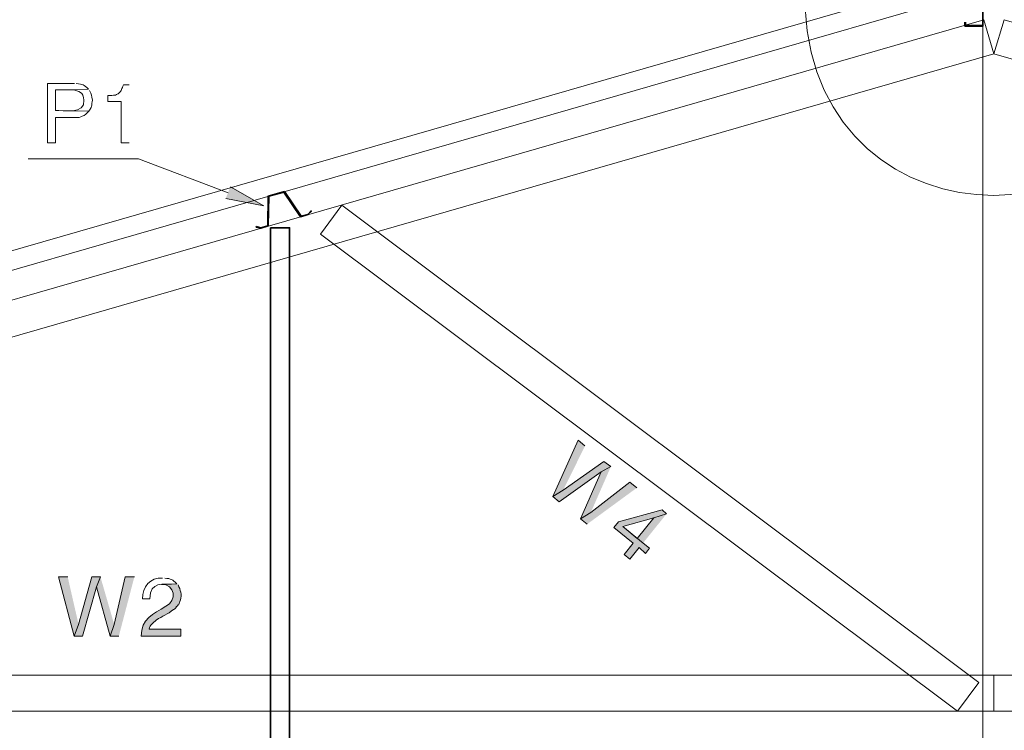
# Model space of a CAD drawing. Units: millimetres. Extents: x -52663 to 381556, y -59796 to 55445.
# Drawn here: x 7507 to 9576, y 31116 to 32611 of the extents above; entities that cross this region are included whole.
import ezdxf

# ---------------------------------------------------------------- set-up
doc = ezdxf.new("R2010")
doc.units = ezdxf.units.MM
doc.layers.add('GR_Struc 7', color=7, linetype='Continuous', lineweight=35)
doc.layers.add('GX_ANNO_TEXT_T_####_0000X', color=7, linetype='Continuous', lineweight=18)
doc.styles.add('TITLE', font='arial.ttf')

msp = doc.modelspace()

# ---------------------------------------------------------------- hatches: boundary and pattern name
at = {"layer": 'GR_Struc 7', "true_color": 0xffffff}
for points in [[(7950.115, 32258.855), (8020.153, 32218.991), (7940.444, 32234.697)], [(8695.274, 31714.179), (8680.787, 31726.248), (8627.654, 31607.893), (8649.395, 31621.181)], [(8749.626, 31670.697), (8735.139, 31681.568), (8649.395, 31621.181), (8627.654, 31607.893), (8640.923, 31597.023), (8729.104, 31659.827)], [(8749.626, 31670.697), (8729.104, 31659.827), (8685.623, 31560.795), (8707.363, 31574.063)], [(8803.978, 31625.997), (8789.49, 31638.086), (8707.363, 31574.063), (8685.623, 31560.795), (8700.11, 31549.925)], [(8866.782, 31571.665), (8857.111, 31580.118), (8765.332, 31554.741), (8755.661, 31542.671), (8796.724, 31510.06), (8777.401, 31485.902), (8789.49, 31476.25), (8808.813, 31500.409), (8822.082, 31488.319), (8830.554, 31499.19), (8817.266, 31510.06), (8774.983, 31545.089), (8840.206, 31563.213)], [(8866.782, 31571.665), (8840.206, 31563.213), (8805.177, 31519.731), (8774.983, 31545.089), (8817.266, 31510.06)], [(7608.319, 31438.803), (7588.996, 31438.803), (7621.607, 31314.414), (7631.278, 31338.572)], [(7677.158, 31438.803), (7659.054, 31438.803), (7631.278, 31338.572), (7621.607, 31314.414), (7639.731, 31314.414), (7668.705, 31418.281)], [(7677.158, 31438.803), (7668.705, 31418.281), (7697.7, 31314.414), (7706.152, 31338.572)], [(7748.415, 31438.803), (7729.092, 31438.803), (7706.152, 31338.572), (7697.7, 31314.414), (7715.804, 31314.414)]]:
    msp.add_hatch(color=7, dxfattribs=at).paths.add_polyline_path(points)
h = msp.add_hatch(color=7, dxfattribs=at)
edge = h.paths.add_edge_path()
edge.add_spline(control_points=[(7837.795, 31424.316), (7837.795, 31424.316), (7805.184, 31423.097), (7805.184, 31423.097), (7833.746, 31424.611), (7838.66, 31387.656), (7814.836, 31377.218), (7787.729, 31360.175), (7762.312, 31351.33), (7762.922, 31314.414), (7762.922, 31314.414), (7846.248, 31314.414), (7846.248, 31314.414), (7846.248, 31314.414), (7846.248, 31328.901), (7846.248, 31328.901), (7846.248, 31328.901), (7779.827, 31328.901), (7779.827, 31328.901), (7781.104, 31338.297), (7788.083, 31342.13), (7794.314, 31348.224), (7807.484, 31356.342), (7818.119, 31360.018), (7830.542, 31369.964), (7830.542, 31369.964), (7832.96, 31371.183), (7832.96, 31371.183), (7832.96, 31371.183), (7836.576, 31374.8), (7836.576, 31374.8), (7836.576, 31374.8), (7836.576, 31375.999), (7836.576, 31375.999), (7843.869, 31382.997), (7841.569, 31380.894), (7845.029, 31390.506), (7848.626, 31400.905), (7845.363, 31412.424), (7840.213, 31421.898)], knot_values=[0, 0, 0, 0, 1, 1, 1, 2, 2, 2, 3, 3, 3, 4, 4, 4, 5, 5, 5, 6, 6, 6, 7, 7, 7, 8, 8, 8, 9, 9, 9, 10, 10, 10, 11, 11, 11, 12, 12, 12, 13, 13, 13, 13], degree=3, periodic=0)
edge.add_line((7840.213, 31421.898), (7837.795, 31424.316))

# ---------------------------------------------------------------- linework, layer by layer
at = {"layer": 'GR_Struc 7', "color": 7, "lineweight": 15, "true_color": 0xffffff}
for points in [[(9520.162, 32710.554), (5053.986, 31421.898), (5064.856, 31383.253)], [(9531.032, 32673.108), (5064.856, 31383.253)], [(7945.28, 32246.786), (7756.867, 32318.043), (7524.993, 32318.043)]]:
    msp.add_lwpolyline(points, dxfattribs=at)
at = {"layer": 'GR_Struc 7', "color": 7, "lineweight": 35, "true_color": 0xffffff}
for points in [[(9493.586, 32653.785), (9493.586, 32661.019), (9531.032, 32673.108), (9531.032, 32597.015), (9493.586, 32597.015), (9493.586, 32605.468)], [(9493.586, 32653.785), (9493.586, 32661.019), (9531.032, 32670.69), (9531.032, 32598.234), (9494.804, 32598.234), (9494.804, 32605.468)], [(8004.467, 32175.529), (8014.119, 32173.111), (8028.606, 32176.728), (8029.825, 32239.533), (8063.635, 32249.184), (8098.664, 32197.27), (8113.151, 32200.887), (8119.186, 32208.121), (8120.404, 32208.121), (8113.151, 32200.887), (8097.445, 32196.051), (8062.436, 32247.985), (8031.024, 32239.533), (8029.825, 32176.728), (8014.119, 32171.893), (8004.467, 32174.311), (8004.467, 32175.529)], [(8034.66, 32173.111), (8034.66, 28126.004), (8074.505, 28126.004), (8074.505, 32173.111), (8034.66, 32173.111)]]:
    msp.add_lwpolyline(points, dxfattribs=at)
at = {"layer": 'GR_Struc 7', "color": 7, "lineweight": 9, "true_color": 0xffffff}
for points in [[(9531.032, 32673.108), (9531.032, 28156.197)], [(9533.45, 32610.303), (5476.691, 31440.022)], [(9575.713, 32610.303), (9553.972, 32539.047), (9533.45, 32610.303)], [(9575.713, 32610.303), (13854.695, 31375.999)], [(9553.972, 32539.047), (5497.213, 31367.547)], [(9553.972, 32539.047), (13834.173, 31303.543)], [(8184.408, 32220.21), (8139.727, 32159.823)], [(8184.408, 32220.21), (9522.58, 31216.581)], [(8139.727, 32159.823), (9477.88, 31156.194)], [(9553.972, 31232.287), (5476.691, 31232.287)], [(9553.972, 31232.287), (13854.695, 31232.287)], [(9553.972, 31232.287), (9553.972, 31156.194)], [(9522.58, 31216.581), (9477.88, 31156.194)], [(9553.972, 31156.194), (5476.691, 31156.194)], [(9553.972, 31156.194), (13854.695, 31156.194)]]:
    msp.add_lwpolyline(points, dxfattribs=at)
at = {"layer": 'GR_Struc 7', "lineweight": 0}
for points in [[(7950.115, 32258.855), (8020.153, 32218.991), (7940.444, 32234.697)], [(8695.274, 31714.179), (8680.787, 31726.248), (8627.654, 31607.893), (8649.395, 31621.181)], [(8749.626, 31670.697), (8735.139, 31681.568), (8649.395, 31621.181), (8627.654, 31607.893), (8640.923, 31597.023), (8729.104, 31659.827)], [(8749.626, 31670.697), (8729.104, 31659.827), (8685.623, 31560.795), (8707.363, 31574.063)], [(8803.978, 31625.997), (8789.49, 31638.086), (8707.363, 31574.063), (8685.623, 31560.795), (8700.11, 31549.925)], [(8866.782, 31571.665), (8857.111, 31580.118), (8765.332, 31554.741), (8755.661, 31542.671), (8796.724, 31510.06), (8777.401, 31485.902), (8789.49, 31476.25), (8808.813, 31500.409), (8822.082, 31488.319), (8830.554, 31499.19), (8817.266, 31510.06), (8774.983, 31545.089), (8840.206, 31563.213)], [(8866.782, 31571.665), (8840.206, 31563.213), (8805.177, 31519.731), (8774.983, 31545.089), (8817.266, 31510.06)], [(7608.319, 31438.803), (7588.996, 31438.803), (7621.607, 31314.414), (7631.278, 31338.572)], [(7677.158, 31438.803), (7659.054, 31438.803), (7631.278, 31338.572), (7621.607, 31314.414), (7639.731, 31314.414), (7668.705, 31418.281)], [(7677.158, 31438.803), (7668.705, 31418.281), (7697.7, 31314.414), (7706.152, 31338.572)], [(7748.415, 31438.803), (7729.092, 31438.803), (7706.152, 31338.572), (7697.7, 31314.414), (7715.804, 31314.414)]]:
    msp.add_lwpolyline(points, dxfattribs=at)
at = {"layer": 'GR_Struc 7', "color": 7, "lineweight": 9, "true_color": 0xffffff}
msp.add_open_spline([(9950.1, 32634.462), (9925.588, 33160.838), (9181.648, 33160.327), (9157.843, 32634.462), (9182.356, 32110.268), (9924.861, 32109.718), (9950.1, 32634.462)], degree=3, knots=[0, 0, 0, 0, 1, 1, 1, 2, 2, 2, 2], dxfattribs=at)
at = {"layer": 'GR_Struc 7', "lineweight": 0}
for points, knots in [([(7622.826, 32476.243), (7622.826, 32476.243), (7566.056, 32476.243), (7566.056, 32476.243), (7566.056, 32476.243), (7566.056, 32351.853), (7566.056, 32351.853), (7566.056, 32351.853), (7582.961, 32351.853), (7582.961, 32351.853), (7582.961, 32351.853), (7582.961, 32404.986), (7582.961, 32404.986), (7582.961, 32404.986), (7632.478, 32404.986), (7632.478, 32404.986), (7632.478, 32404.986), (7636.094, 32406.205), (7636.094, 32406.205), (7636.094, 32406.205), (7638.512, 32407.404), (7638.512, 32407.404), (7645.884, 32408.878), (7647.437, 32413.379), (7653.019, 32418.274), (7653.019, 32418.274), (7582.961, 32419.473), (7582.961, 32419.473), (7582.961, 32419.473), (7582.961, 32462.954), (7582.961, 32462.954), (7582.961, 32462.954), (7617.99, 32462.954), (7617.99, 32462.954), (7617.99, 32462.954), (7651.8, 32464.173), (7651.8, 32464.173), (7641.756, 32474.886), (7641.323, 32474.65), (7626.443, 32476.243)], [0, 0, 0, 0, 1, 1, 1, 2, 2, 2, 3, 3, 3, 4, 4, 4, 5, 5, 5, 6, 6, 6, 7, 7, 7, 8, 8, 8, 9, 9, 9, 10, 10, 10, 11, 11, 11, 12, 12, 12, 13, 13, 13, 13]), ([(7651.8, 32464.173), (7651.8, 32464.173), (7617.99, 32462.954), (7617.99, 32462.954), (7632.615, 32460.949), (7641.225, 32458.433), (7642.149, 32441.214), (7645.805, 32410.038), (7597.35, 32420.947), (7582.961, 32419.473), (7582.961, 32419.473), (7653.019, 32418.274), (7653.019, 32418.274), (7661.609, 32430.638), (7657.226, 32431.424), (7660.253, 32441.214), (7658.444, 32451.553), (7658.779, 32451.848), (7654.218, 32461.755)], [0, 0, 0, 0, 1, 1, 1, 2, 2, 2, 3, 3, 3, 4, 4, 4, 5, 5, 5, 6, 6, 6, 6]), ([(7737.544, 32473.825), (7737.544, 32473.825), (7725.475, 32473.825), (7725.475, 32473.825), (7721.17, 32464.999), (7723.096, 32462.148), (7714.605, 32454.502), (7714.605, 32454.502), (7713.406, 32454.502), (7713.406, 32454.502), (7713.406, 32454.502), (7710.988, 32453.303), (7710.988, 32453.303), (7710.988, 32453.303), (7708.57, 32452.084), (7708.57, 32452.084), (7708.57, 32452.084), (7704.933, 32452.084), (7704.933, 32452.084), (7704.933, 32452.084), (7701.316, 32450.885), (7701.316, 32450.885), (7701.316, 32450.885), (7692.864, 32450.885), (7692.864, 32450.885), (7692.864, 32450.885), (7692.864, 32438.816), (7692.864, 32438.816), (7692.864, 32438.816), (7720.639, 32438.816), (7720.639, 32438.816), (7720.639, 32438.816), (7720.639, 32351.853), (7720.639, 32351.853), (7720.639, 32351.853), (7737.544, 32351.853), (7737.544, 32351.853)], [0, 0, 0, 0, 1, 1, 1, 2, 2, 2, 3, 3, 3, 4, 4, 4, 5, 5, 5, 6, 6, 6, 7, 7, 7, 8, 8, 8, 9, 9, 9, 10, 10, 10, 11, 11, 11, 12, 12, 12, 12]), ([(7807.602, 31436.386), (7781.753, 31438.685), (7764.651, 31417.495), (7765.32, 31392.904), (7765.32, 31392.904), (7781.026, 31392.904), (7781.026, 31392.904), (7782.539, 31430.823), (7805.42, 31421.918), (7837.795, 31424.316), (7828.026, 31433.928), (7825.804, 31434.793), (7812.438, 31436.386)], [0, 0, 0, 0, 1, 1, 1, 2, 2, 2, 3, 3, 3, 4, 4, 4, 4]), ([(7837.795, 31424.316), (7837.795, 31424.316), (7805.184, 31423.097), (7805.184, 31423.097), (7833.746, 31424.611), (7838.66, 31387.656), (7814.836, 31377.218), (7787.729, 31360.175), (7762.312, 31351.33), (7762.922, 31314.414), (7762.922, 31314.414), (7846.248, 31314.414), (7846.248, 31314.414), (7846.248, 31314.414), (7846.248, 31328.901), (7846.248, 31328.901), (7846.248, 31328.901), (7779.827, 31328.901), (7779.827, 31328.901), (7781.104, 31338.297), (7788.083, 31342.13), (7794.314, 31348.224), (7807.484, 31356.342), (7818.119, 31360.018), (7830.542, 31369.964), (7830.542, 31369.964), (7832.96, 31371.183), (7832.96, 31371.183), (7832.96, 31371.183), (7836.576, 31374.8), (7836.576, 31374.8), (7836.576, 31374.8), (7836.576, 31375.999), (7836.576, 31375.999), (7843.869, 31382.997), (7841.569, 31380.894), (7845.029, 31390.506), (7848.626, 31400.905), (7845.363, 31412.424), (7840.213, 31421.898)], [0, 0, 0, 0, 1, 1, 1, 2, 2, 2, 3, 3, 3, 4, 4, 4, 5, 5, 5, 6, 6, 6, 7, 7, 7, 8, 8, 8, 9, 9, 9, 10, 10, 10, 11, 11, 11, 12, 12, 12, 13, 13, 13, 13])]:
    msp.add_open_spline(points, degree=3, knots=knots, dxfattribs=at)

# ---------------------------------------------------------------- texts
at = {"layer": 'GX_ANNO_TEXT_T_####_0000X', "color": 7, "insert": (-27655.422, 33006.441), "char_height": 250, "attachment_point": 1, "style": 'TITLE'}
msp.add_mtext_dynamic_manual_height_columns('\\pi350.35;{\\LGround Floor Plan}', width=3511.741, gutter_width=1250, heights=[0], dxfattribs=at)

doc.saveas('drawing.dxf')
